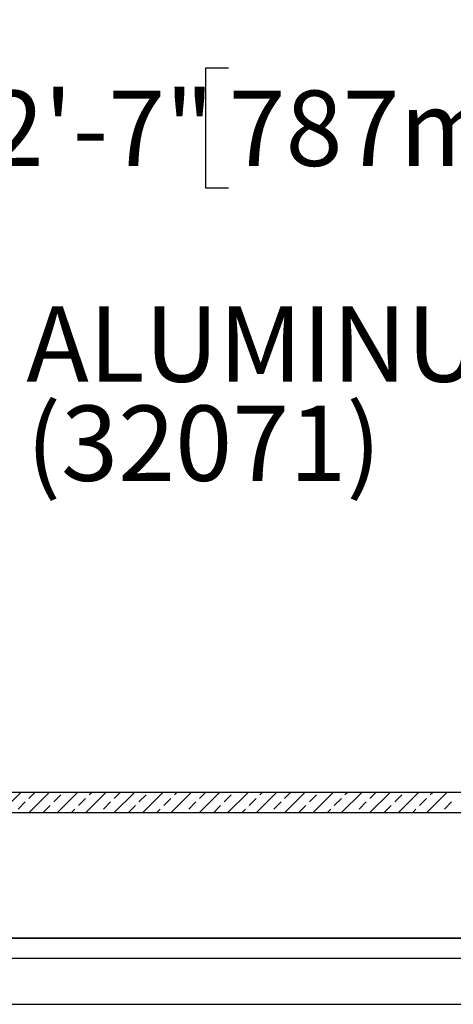
# Model space of a CAD drawing. Units: inches. Extents: x 0.1 to 10.8, y 0.2 to 8.4.
# Drawn here: x 4.7 to 5.4, y 4.7 to 6.3 of the extents above; entities that cross this region are included whole.
import ezdxf

# ---------------------------------------------------------------- set-up
doc = ezdxf.new("R2010")
doc.units = ezdxf.units.IN
doc.header["$MEASUREMENT"] = 0
doc.layers.add('FORMAT', color=7, linetype='Continuous')
doc.styles.add('SLDTEXTSTYLE0', font='TXT', dxfattribs={"width": 0.75})
doc.dimstyles.new('SLDDIMSTYLE0', dxfattribs={"dimtxt": 0.125, "dimasz": 0.13, "dimexe": 0, "dimexo": 0.0625, "dimgap": 0.03125, "dimtad": 0, "dimtih": 1, "dimtoh": 1, "dimdec": 3, "dimlfac": 0.625, "dimrnd": 1e-09, "dimzin": 12, "dimdsep": 46, "dimtxsty": 'SLDTEXTSTYLE0', "dimsah": 1, "dimcen": 0.09, "dimadec": 0, "dimazin": 3, "dimtfac": 1, "dimtdec": 3, "dimtofl": 0, "dimtmove": 0, "dimatfit": 3, "dimfxl": 0, "dimfrac": 2, "dimtolj": 1, "dimtzin": 12, "dimarcsym": 0})
doc.dimstyles.new('SLDDIMSTYLE2', dxfattribs={"dimtxt": 0.125, "dimasz": 0.13, "dimexe": 0, "dimexo": 0.0625, "dimgap": 0.03125, "dimtad": 0, "dimtih": 1, "dimtoh": 1, "dimdec": 3, "dimlfac": 0.625, "dimrnd": 1e-09, "dimzin": 12, "dimdsep": 46, "dimtxsty": 'SLDTEXTSTYLE0', "dimsah": 1, "dimcen": 0.09, "dimadec": 0, "dimazin": 3, "dimtfac": 1, "dimtdec": 3, "dimtofl": 0, "dimtmove": 0, "dimatfit": 3, "dimfxl": 0, "dimfrac": 2, "dimtolj": 1, "dimtzin": 12, "dimarcsym": 0})

# ---------------------------------------------------------------- blocks, each defined once
blk = doc.blocks.new('SW_HATCH_1')
at = {"color": 0, "linetype": 'Continuous', "lineweight": 18}
for p, q in [((1.2257, 0), (1.1923, -0.0333)), ((1.2391, -0.0101), (1.2492, 0)), ((1.2728, 0), (1.2395, -0.0333)), ((1.3199, 0), (1.2866, -0.0333)), ((1.3671, 0), (1.3337, -0.0333)), ((1.3393, -0.0042), (1.3435, 0)), ((1.3806, -0.0101), (1.3906, 0)), ((1.4142, 0), (1.3809, -0.0333)), ((1.4614, 0), (1.428, -0.0333)), ((1.5085, 0), (1.4752, -0.0333)), ((1.4807, -0.0042), (1.4849, 0)), ((1.522, -0.0101), (1.5321, 0)), ((1.5556, 0), (1.5223, -0.0333)), ((1.6028, 0), (1.5694, -0.0333)), ((1.6499, 0), (1.6166, -0.0333)), ((1.6222, -0.0042), (1.6263, 0)), ((1.6634, -0.0101), (1.6735, 0)), ((1.6971, 0), (1.6637, -0.0333)), ((1.7442, 0), (1.7109, -0.0333)), ((1.7913, 0), (1.758, -0.0333)), ((1.7636, -0.0042), (1.7678, 0)), ((1.8048, -0.0101), (1.8149, 0)), ((1.8385, 0), (1.8051, -0.0333)), ((1.8856, 0), (1.8523, -0.0333)), ((1.9328, 0), (1.8994, -0.0333)), ((1.905, -0.0042), (1.9092, 0)), ((1.2215, -0.0278), (1.2333, -0.016)), ((1.2804, -0.016), (1.2922, -0.0042)), ((1.3216, -0.0219), (1.3334, -0.0101)), ((1.3629, -0.0278), (1.3747, -0.016)), ((1.4218, -0.016), (1.4336, -0.0042)), ((1.4631, -0.0219), (1.4748, -0.0101)), ((1.5043, -0.0278), (1.5161, -0.016)), ((1.5632, -0.016), (1.575, -0.0042)), ((1.6045, -0.0219), (1.6163, -0.0101)), ((1.6457, -0.0278), (1.6575, -0.016)), ((1.7047, -0.016), (1.7164, -0.0042)), ((1.7459, -0.0219), (1.7577, -0.0101)), ((1.7872, -0.0278), (1.7989, -0.016)), ((1.8461, -0.016), (1.8579, -0.0042)), ((1.8873, -0.0219), (1.8991, -0.0101)), ((1.9286, -0.0278), (1.9404, -0.016)), ((1.263, -0.0333), (1.2745, -0.0219)), ((1.3102, -0.0333), (1.3157, -0.0278)), ((1.4045, -0.0333), (1.4159, -0.0219)), ((1.4516, -0.0333), (1.4572, -0.0278)), ((1.5459, -0.0333), (1.5573, -0.0219)), ((1.593, -0.0333), (1.5986, -0.0278)), ((1.6873, -0.0333), (1.6988, -0.0219)), ((1.7344, -0.0333), (1.74, -0.0278)), ((1.8287, -0.0333), (1.8402, -0.0219)), ((1.8759, -0.0333), (1.8814, -0.0278))]:
    blk.add_line(p, q, dxfattribs=at)
blk = doc.blocks.new('_D')
at = {"layer": 'FORMAT'}
for p, q in [((3.1375, 5.0566), (3.1375, 6.715)), ((7.8041, 5.0899), (7.8041, 6.715)), ((5.0541, 6.6892), (5.016, 6.6892)), ((5.016, 6.6892), (5.016, 6.4908)), ((5.6437, 6.6892), (5.6818, 6.6892)), ((5.6818, 6.6892), (5.6818, 6.4908)), ((3.1375, 6.59), (4.5356, 6.59)), ((7.8041, 6.59), (5.7452, 6.59)), ((5.016, 6.4908), (5.0541, 6.4908)), ((5.6818, 6.4908), (5.6437, 6.4908))]:
    blk.add_line(p, q, dxfattribs=at)
for points in [[(3.1375, 6.59), (3.2675, 6.57), (3.2675, 6.61)], [(7.8041, 6.59), (7.6741, 6.61), (7.6741, 6.57)]]:
    blk.add_solid(points, dxfattribs=at)
at = {"layer": 'FORMAT', "char_height": 0.125, "attachment_point": 1, "style": 'SLDTEXTSTYLE0'}
for s, insert in [('2\'-11"', (4.5609, 6.6519)), ('889mm', (5.0541, 6.6519))]:
    blk.add_mtext(s, dxfattribs=dict(at, insert=insert))
blk = doc.blocks.new('_D_2')
at = {"layer": 'FORMAT'}
for p, q in [((3.4041, 5.0859), (3.4041, 6.2673)), ((7.5375, 5.0859), (7.5375, 6.2673)), ((5.0079, 6.2415), (4.9698, 6.2415)), ((4.9698, 6.2415), (4.9698, 6.043)), ((5.5975, 6.2415), (5.6356, 6.2415)), ((5.6356, 6.2415), (5.6356, 6.043)), ((3.4041, 6.1423), (4.5817, 6.1423)), ((7.5375, 6.1423), (5.699, 6.1423)), ((4.9698, 6.043), (5.0079, 6.043)), ((5.6356, 6.043), (5.5975, 6.043))]:
    blk.add_line(p, q, dxfattribs=at)
for points in [[(3.4041, 6.1423), (3.5341, 6.1223), (3.5341, 6.1623)], [(7.5375, 6.1423), (7.4075, 6.1623), (7.4075, 6.1223)]]:
    blk.add_solid(points, dxfattribs=at)
at = {"layer": 'FORMAT', "char_height": 0.125, "attachment_point": 1, "style": 'SLDTEXTSTYLE0'}
for s, insert in [('2\'-7"', (4.6071, 6.2042)), ('787mm', (5.0079, 6.2042))]:
    blk.add_mtext(s, dxfattribs=dict(at, insert=insert))
blk = doc.blocks.new('SW_NOTE_0_9')
at = {"layer": 'FORMAT', "color": 0, "char_height": 0.125, "attachment_point": 1, "style": 'SLDTEXTSTYLE0'}
for s, insert in [('ALUMINUM PAN ASSY', (0.0227, 0.0641)), ('(32071)', (0.0227, -0.1003))]:
    blk.add_mtext(s, dxfattribs=dict(at, insert=insert))

msp = doc.modelspace()

# ---------------------------------------------------------------- hatches: boundary and pattern name
at = {"layer": 'FORMAT'}
h = msp.add_hatch(dxfattribs=at)
h.set_pattern_fill('AR-SAND', color=256, scale=0.66667, style=0)
edge = h.paths.add_edge_path(flags=0)
edge.add_line((7.5374809, 5.0065656), (3.4041476, 5.0065656))
edge.add_line((3.4041476, 5.0065656), (3.4041476, 5.0044702))
edge.add_arc((3.4081476, 5.0044702), 0.004, 180, 225)
edge.add_line((3.4053191, 5.0016418), (3.5825571, 4.8244038))
edge.add_arc((3.5853855, 4.8272322), 0.004, 225, 270)
edge.add_line((3.5853855, 4.8232322), (3.7691818, 4.8232322))
edge.add_arc((3.7691818, 4.8192322), 0.004, 0, 90, ccw=False)
edge.add_line((3.7731818, 4.8192322), (3.7731818, 4.8022322))
edge.add_arc((3.7691818, 4.8022332), 0.004, 269.9859679, 359.9859679, ccw=False)
edge.add_line((3.7691809, 4.7982332), (5.400063, 4.7982332))
edge.add_line((5.400063, 4.7982332), (5.400063, 4.8035666))
edge.add_line((5.400063, 4.8035666), (5.4077685, 4.8035666))
edge.add_line((5.4077685, 4.8035666), (5.4166694, 4.8869535))
edge.add_line((5.4166694, 4.8869535), (5.5249403, 4.8869535))
edge.add_line((5.5249403, 4.8869535), (5.5335723, 4.8035666))
edge.add_line((5.5335723, 4.8035666), (5.5415655, 4.8035666))
edge.add_line((5.5415655, 4.8035666), (5.5415655, 4.7982332))
edge.add_line((5.5415655, 4.7982332), (7.1723581, 4.7982332))
edge.add_arc((7.1724466, 4.8022322), 0.004, 179.9999983, 268.7316865, ccw=False)
edge.add_line((7.1684466, 4.8022322), (7.1684466, 4.8192322))
edge.add_arc((7.1724466, 4.8192322), 0.004, 90, 180.0000017, ccw=False)
edge.add_line((7.1724466, 4.8232322), (7.3562429, 4.8232322))
edge.add_arc((7.3562429, 4.8272322), 0.004, 270, 315)
edge.add_line((7.3590714, 4.8244038), (7.5363093, 5.0016418))
edge.add_arc((7.5334809, 5.0044702), 0.004, 315, 360)
edge.add_line((7.5374809, 5.0044702), (7.5374809, 5.0065656))

# ---------------------------------------------------------------- linework, layer by layer
at = {"color": 7, "linetype": 'Continuous', "lineweight": 25}
for p, q in [((7.5374809, 5.0398989), (3.4041476, 5.0398989)), ((3.4041476, 5.0065656), (7.5374809, 5.0065656)), ((5.4007296, 4.7982332), (3.6398485, 4.7982332)), ((3.7691809, 4.7982332), (5.400063, 4.7982332)), ((4.1701142, 4.7648999), (5.4482888, 4.7648999)), ((4.5716361, 4.6882332), (6.5079893, 4.6882332))]:
    msp.add_line(p, q, dxfattribs=at)

# ---------------------------------------------------------------- block references
at = {"color": 7, "linetype": 'Continuous', "lineweight": 18}
msp.add_blockref('SW_HATCH_1', (3.4375635, 5.0398989), dxfattribs=at)
at = {"layer": 'FORMAT'}
msp.add_blockref('SW_NOTE_0_9', (4.6498449, 5.7819911), dxfattribs=at)

# ---------------------------------------------------------------- dimensions: what is measured, and where the dimension line sits
for base, p1, p2, dimstyle, picture, middle in [((7.8041476, 6.5900085), (3.1374809, 5.0065666), (7.8041476, 5.0398999), 'SLDDIMSTYLE0', '_D', (5.1403807, 6.5900085)), ((3.4041476, 6.1422632), (7.5374809, 5.0358608), (3.4041476, 5.0358608), 'SLDDIMSTYLE2', '_D_2', (5.1403807, 6.1422632))]:
    dim = msp.add_linear_dim(base=base, p1=p1, p2=p2, dimstyle=dimstyle, dxfattribs=at)
    dim.commit()
    dim.dimension.update_dxf_attribs({"geometry": picture, "text_midpoint": middle, "dimtype": 160})

doc.saveas('drawing.dxf')
